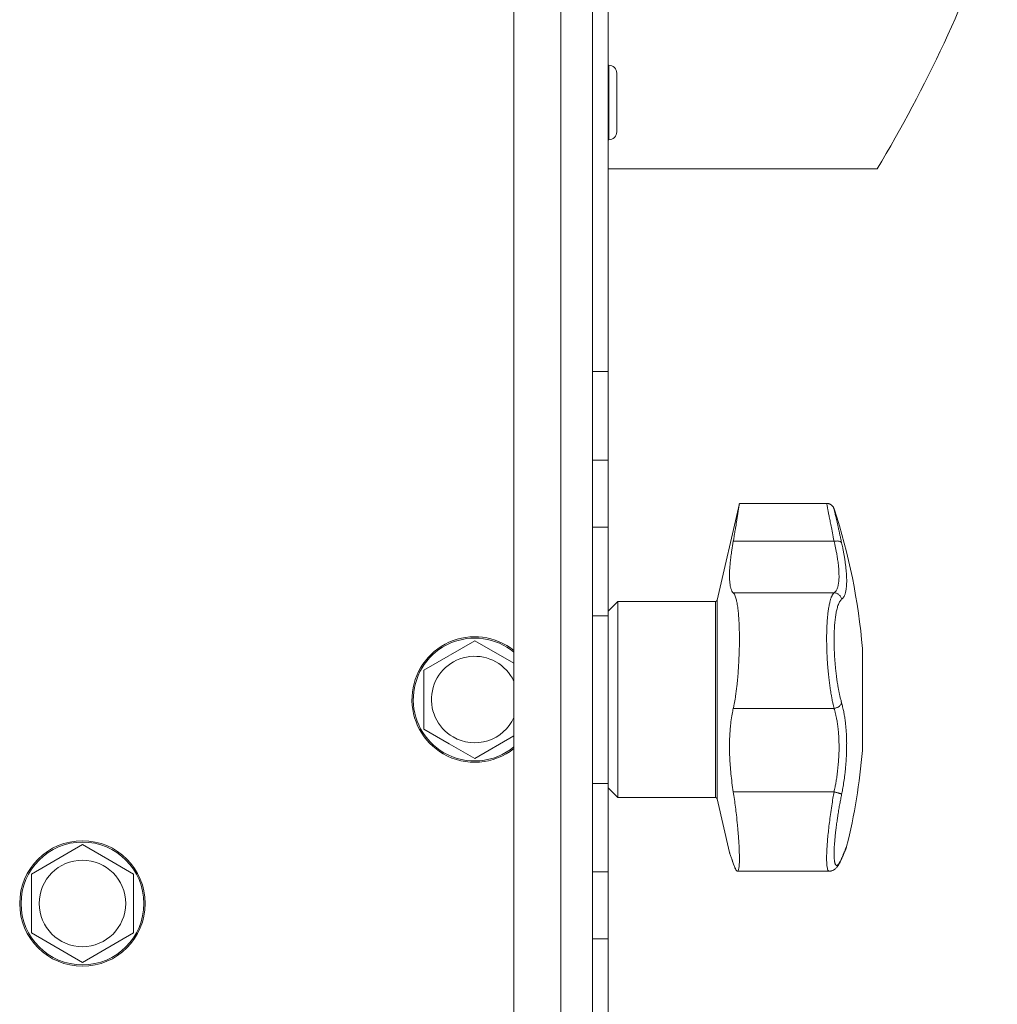
# Model space of a CAD drawing. Units: millimetres. Extents: x 0 to 21052, y -4 to 7425.
# Drawn here: x 15506 to 15631, y 4196 to 4322 of the extents above; entities that cross this region are included whole.
import ezdxf

# ---------------------------------------------------------------- set-up
doc = ezdxf.new("R2010")
doc.units = ezdxf.units.MM
doc.linetypes.add('K5LT_THIN', pattern=[0])
doc.layers.add('R', color=1, linetype='Continuous', true_color=0xff0000)
doc.layers.add('WELDING', color=7, linetype='Continuous', true_color=0xffffff)

msp = doc.modelspace()

# ---------------------------------------------------------------- linework, layer by layer
at = {"layer": 'R', "color": 7, "linetype": 'K5LT_THIN', "lineweight": 18}
for p, q in [((15569.46, 4027.35), (15569.46, 5723.35)), ((15575.46, 5723.35), (15575.46, 4027.35)), ((15579.46, 4027.35), (15579.46, 5723.35)), ((15581.46, 4513.54), (15581.46, 4277.15)), ((15579.46, 4443.54), (15579.46, 4277.15)), ((15579.46, 4277.15), (15579.46, 4318.01)), ((15579.46, 4318.01), (15579.46, 4204.83)), ((15581.56, 4316.21), (15581.46, 4316.21)), ((15581.56, 4311.46), (15581.56, 4316.21)), ((15582.56, 4311.46), (15582.56, 4315.21)), ((15581.56, 4306.71), (15581.56, 4311.46)), ((15582.56, 4307.71), (15582.56, 4311.46)), ((15581.56, 4306.71), (15581.46, 4306.71)), ((15581.46, 4303.01), (15615.76, 4303.01)), ((15579.46, 4265.87), (15579.46, 4277.15)), ((15581.46, 4277.15), (15579.46, 4277.15)), ((15581.46, 4277.15), (15581.46, 4265.87)), ((15579.46, 4265.87), (15579.46, 4257.33)), ((15581.46, 4265.87), (15579.46, 4265.87)), ((15581.46, 4265.87), (15581.46, 4257.33)), ((15595.35, 4248), (15598.2, 4260.35)), ((15598.2, 4260.35), (15609.32, 4260.35)), ((15579.46, 4246.04), (15579.46, 4257.33)), ((15579.46, 4257.33), (15581.46, 4257.33)), ((15581.46, 4257.33), (15581.46, 4246.04)), ((15610.27, 4255.53), (15597.42, 4255.53)), ((15610.27, 4248.96), (15597.42, 4248.96)), ((15581.46, 4246.6), (15582.71, 4247.85)), ((15582.71, 4222.85), (15582.71, 4247.85)), ((15582.71, 4247.85), (15595.16, 4247.85)), ((15595.16, 4222.85), (15595.16, 4247.85)), ((15595.35, 4222.69), (15595.35, 4248)), ((15579.46, 4246.04), (15581.46, 4246.04)), ((15579.46, 4246.04), (15579.46, 4224.65)), ((15581.46, 4246.04), (15581.46, 4224.65)), ((15557.96, 4239.1), (15564.46, 4242.85)), ((15564.46, 4242.85), (15569.46, 4239.97)), ((15613.89, 4241.85), (15613.89, 4228.85)), ((15557.96, 4231.59), (15557.96, 4239.1)), ((15610.27, 4234.21), (15597.42, 4234.21)), ((15561.21, 4229.72), (15557.96, 4231.59)), ((15569.46, 4230.73), (15564.46, 4227.84)), ((15564.46, 4227.84), (15561.21, 4229.72)), ((15579.46, 4213.37), (15579.46, 4224.65)), ((15579.46, 4224.65), (15581.46, 4224.65)), ((15581.46, 4224.65), (15581.46, 4213.37)), ((15581.46, 4224.1), (15582.71, 4222.85)), ((15582.71, 4222.85), (15595.16, 4222.85)), ((15595.35, 4222.69), (15596.93, 4215.85)), ((15610.27, 4223.58), (15597.42, 4223.58)), ((15507.96, 4213.1), (15514.46, 4216.85)), ((15514.46, 4216.85), (15517.71, 4214.98)), ((15611.83, 4216.46), (15611.83, 4216.46)), ((15517.71, 4214.98), (15520.96, 4213.1)), ((15507.96, 4205.59), (15507.96, 4213.1)), ((15520.96, 4213.1), (15520.96, 4205.59)), ((15579.46, 4213.37), (15579.46, 4204.83)), ((15579.46, 4213.37), (15581.46, 4213.37)), ((15581.46, 4213.37), (15581.46, 4204.83)), ((15597.95, 4213.47), (15609.65, 4213.47)), ((15609.65, 4213.47), (15609.65, 4213.47)), ((15609.65, 4213.47), (15609.65, 4213.47)), ((15514.46, 4201.84), (15507.96, 4205.59)), ((15520.96, 4205.59), (15514.46, 4201.84)), ((15579.46, 4204.83), (15581.46, 4204.83)), ((15581.46, 4204.83), (15581.46, 4193.54))]:
    msp.add_line(p, q, dxfattribs=at)
for radius in [8, 7.83, 5.51]:
    msp.add_circle((15514.46, 4209.35), radius, dxfattribs=at)
for centre, radius, start, end in [((15467.77, 4392.01), 172.69, 328.9783, 341.0281), ((15581.56, 4315.21), 1, 0, 90), ((15581.56, 4307.71), 1, 270, 0), ((15536.16, 4235.35), 78, 4.7802, 18.161), ((15595.16, 4248.05), 0.2, 270, 347), ((15564.46, 4235.35), 8, 51.3178, 240), ((15564.46, 4235.35), 7.83, 50.2953, 240), ((15564.46, 4235.35), 5.51, 24.7897, 240), ((15564.46, 4235.35), 5.51, 240, 335.2103), ((15564.46, 4235.35), 8, 240, 308.6822), ((15564.46, 4235.35), 7.83, 240, 309.7047), ((15536.16, 4235.35), 78, 346.0981, 355.2198), ((15595.16, 4222.65), 0.2, 13, 90), ((15610.5, 4215.26), 0.755, 336.9723, 347.4649)]:
    msp.add_arc(centre, radius, start, end, dxfattribs=at)
at = {"layer": 'WELDING', "color": 7, "linetype": 'K5LT_THIN', "lineweight": 18}
for points, knots in [([(15598.2, 4260.35), (15598.2, 4260.35), (15598.2, 4260.32), (15598.18, 4260.21), (15598.16, 4260.05), (15598.13, 4259.88), (15598.09, 4259.59), (15598.04, 4259.26), (15597.96, 4258.78), (15597.91, 4258.46), (15597.84, 4257.99), (15597.77, 4257.58), (15597.67, 4256.99), (15597.6, 4256.56), (15597.51, 4256.03), (15597.46, 4255.71), (15597.42, 4255.53)], [0, 0, 0, 0, 1.520646, 2.977397, 4.009345, 5.301426, 5.931367, 8.202245, 9.225542, 10.621374, 10.977727, 13.073424, 13.713452, 15.079141, 15.892608, 17, 17, 17, 17]), ([(15610.27, 4255.53), (15610.2, 4255.9), (15610.07, 4256.58), (15609.89, 4257.45), (15609.75, 4258.17), (15609.63, 4258.78), (15609.53, 4259.29), (15609.45, 4259.71), (15609.39, 4260.02), (15609.35, 4260.23), (15609.33, 4260.33), (15609.32, 4260.35), (15609.32, 4260.35)], [0, 0, 0, 0, 1.711946, 3.200485, 4.516432, 5.849093, 7.174241, 8.441059, 9.707064, 10.963619, 12.121197, 13, 13, 13, 13]), ([(15610.27, 4259.66), (15610.27, 4259.66), (15610.28, 4259.65), (15610.28, 4259.62), (15610.29, 4259.59), (15610.3, 4259.53), (15610.32, 4259.46), (15610.34, 4259.37), (15610.36, 4259.29), (15610.38, 4259.2), (15610.4, 4259.09), (15610.43, 4258.96), (15610.46, 4258.83), (15610.49, 4258.7), (15610.52, 4258.56), (15610.55, 4258.41), (15610.59, 4258.25), (15610.63, 4258.08), (15610.67, 4257.9), (15610.71, 4257.71), (15610.75, 4257.5), (15610.8, 4257.29), (15610.85, 4257.07), (15610.9, 4256.85), (15610.95, 4256.63), (15611, 4256.41), (15611.05, 4256.19), (15611.1, 4255.94), (15611.16, 4255.66), (15611.21, 4255.45), (15611.23, 4255.34)], [0, 0, 0, 0, 1.999345, 2.971095, 3.83593, 4.743844, 6.71979, 7.592731, 8.545091, 9.567547, 10.764499, 11.910648, 13.043143, 14.000838, 14.97982, 15.974478, 17.051654, 18.028684, 19.069862, 20.163401, 21.276409, 22.368277, 23.439005, 24.499073, 25.516698, 26.491881, 27.437083, 28.481411, 29.624862, 31, 31, 31, 31]), ([(15597.42, 4255.53), (15597.36, 4255.14), (15597.25, 4254.49), (15597.15, 4253.79), (15597.08, 4253.22), (15597.02, 4252.68), (15596.97, 4252.12), (15596.94, 4251.48), (15596.93, 4250.92), (15596.96, 4250.4), (15597, 4250.02), (15597.06, 4249.72), (15597.14, 4249.43), (15597.25, 4249.16), (15597.36, 4249.01), (15597.42, 4248.96)], [0, 0, 0, 0, 1.801282, 3.093826, 3.515947, 4.775024, 5.999189, 6.790444, 8.702119, 9.823662, 10.936988, 12.062093, 12.817113, 14.36593, 16, 16, 16, 16]), ([(15611.23, 4255.34), (15611.22, 4255.37), (15611.18, 4255.42), (15611.1, 4255.47), (15611, 4255.51), (15610.88, 4255.54), (15610.74, 4255.56), (15610.59, 4255.56), (15610.43, 4255.55), (15610.32, 4255.54), (15610.27, 4255.53)], [0, 0, 0, 0, 1.621432, 3.086279, 4.387981, 5.727803, 7.016433, 8.445905, 9.761515, 11, 11, 11, 11]), ([(15610.27, 4248.96), (15610.33, 4249), (15610.45, 4249.1), (15610.57, 4249.28), (15610.66, 4249.47), (15610.73, 4249.65), (15610.78, 4249.83), (15610.81, 4250), (15610.84, 4250.18), (15610.87, 4250.36), (15610.89, 4250.55), (15610.9, 4250.76), (15610.9, 4251), (15610.9, 4251.28), (15610.89, 4251.59), (15610.88, 4251.92), (15610.85, 4252.23), (15610.82, 4252.54), (15610.78, 4252.86), (15610.73, 4253.18), (15610.68, 4253.51), (15610.63, 4253.81), (15610.58, 4254.08), (15610.54, 4254.31), (15610.49, 4254.52), (15610.45, 4254.74), (15610.4, 4254.95), (15610.35, 4255.17), (15610.31, 4255.36), (15610.28, 4255.47), (15610.27, 4255.53)], [0, 0, 0, 0, 2.421987, 4.483994, 6.041199, 7.473879, 8.665845, 9.694029, 10.761527, 11.776401, 12.806542, 13.770978, 14.902771, 16.171899, 17.589385, 18.897605, 20.088774, 21.206235, 22.359993, 23.528817, 24.617275, 25.653349, 26.573697, 27.266495, 27.915467, 28.580496, 29.27205, 29.944318, 30.520301, 31, 31, 31, 31]), ([(15611.23, 4255.34), (15611.28, 4255.12), (15611.36, 4254.74), (15611.45, 4254.28), (15611.51, 4253.98), (15611.55, 4253.76), (15611.59, 4253.53), (15611.63, 4253.27), (15611.67, 4253), (15611.7, 4252.74), (15611.74, 4252.47), (15611.77, 4252.18), (15611.8, 4251.89), (15611.83, 4251.61), (15611.85, 4251.31), (15611.87, 4250.99), (15611.88, 4250.65), (15611.88, 4250.34), (15611.87, 4250.05), (15611.85, 4249.81), (15611.83, 4249.57), (15611.8, 4249.36), (15611.76, 4249.14), (15611.71, 4248.96), (15611.66, 4248.78), (15611.59, 4248.59), (15611.49, 4248.4), (15611.37, 4248.24), (15611.28, 4248.16), (15611.23, 4248.13)], [0, 0, 0, 0, 1.806077, 3.048242, 3.738576, 4.289577, 4.945781, 5.732086, 6.560273, 7.339946, 8.109559, 9.081413, 10.032724, 10.913863, 11.922242, 13.128842, 14.39851, 15.694166, 16.859167, 18.073259, 19.003483, 20.205465, 21.344269, 22.468443, 23.482152, 24.86412, 26.644959, 28.428316, 30, 30, 30, 30]), ([(15597.42, 4248.96), (15597.47, 4248.91), (15597.56, 4248.8), (15597.67, 4248.56), (15597.76, 4248.29), (15597.82, 4248.04), (15597.88, 4247.77), (15597.94, 4247.49), (15597.98, 4247.22), (15598, 4247.02), (15598.03, 4246.79), (15598.07, 4246.47), (15598.09, 4246.16), (15598.12, 4245.8), (15598.14, 4245.45), (15598.17, 4244.9), (15598.18, 4244.5), (15598.2, 4243.94), (15598.2, 4243.46), (15598.2, 4242.81), (15598.2, 4242.21), (15598.18, 4241.5), (15598.15, 4240.67), (15598.11, 4239.77), (15598.05, 4238.84), (15597.97, 4237.92), (15597.86, 4236.88), (15597.77, 4236.13), (15597.65, 4235.37), (15597.56, 4234.83), (15597.46, 4234.38), (15597.42, 4234.21)], [0, 0, 0, 0, 1.518122, 2.968431, 4.033216, 5.078199, 5.760644, 6.751009, 7.691579, 7.994517, 8.388361, 9.43761, 10.254825, 10.517732, 11.763693, 12.432197, 13.819575, 14.064751, 15.543043, 16.414192, 17.431668, 18.627814, 20.021654, 21.532239, 23.109067, 24.705766, 26.228389, 28.62106, 28.915932, 30.78541, 32, 32, 32, 32]), ([(15610.27, 4234.21), (15610.22, 4234.43), (15610.12, 4234.86), (15610, 4235.46), (15609.91, 4235.94), (15609.84, 4236.34), (15609.79, 4236.7), (15609.74, 4237.05), (15609.69, 4237.39), (15609.65, 4237.74), (15609.61, 4238.09), (15609.57, 4238.46), (15609.53, 4238.87), (15609.49, 4239.29), (15609.45, 4239.73), (15609.42, 4240.16), (15609.4, 4240.59), (15609.37, 4240.99), (15609.36, 4241.38), (15609.34, 4241.76), (15609.33, 4242.14), (15609.33, 4242.53), (15609.32, 4242.94), (15609.32, 4243.36), (15609.33, 4243.78), (15609.34, 4244.19), (15609.35, 4244.61), (15609.37, 4244.99), (15609.4, 4245.34), (15609.42, 4245.65), (15609.45, 4245.94), (15609.48, 4246.24), (15609.51, 4246.54), (15609.55, 4246.85), (15609.6, 4247.15), (15609.66, 4247.43), (15609.71, 4247.68), (15609.76, 4247.89), (15609.81, 4248.07), (15609.86, 4248.24), (15609.92, 4248.39), (15609.98, 4248.53), (15610.04, 4248.64), (15610.09, 4248.74), (15610.15, 4248.82), (15610.2, 4248.89), (15610.24, 4248.93), (15610.26, 4248.95), (15610.27, 4248.96)], [0, 0, 0, 0, 2.463215, 4.409926, 5.755963, 6.841384, 7.86381, 8.838, 9.801133, 10.706339, 11.638268, 12.596769, 13.65985, 14.763128, 15.887214, 17.022384, 18.071612, 19.141199, 20.088561, 21.044604, 22.027736, 22.996508, 24.144684, 25.233711, 26.376964, 27.546202, 28.684689, 29.907274, 30.913758, 31.894262, 32.844676, 33.819683, 34.902257, 35.97388, 37.211275, 38.460408, 39.590984, 40.618168, 41.536316, 42.483944, 43.460519, 44.452761, 45.425457, 46.286433, 47.12567, 48.023274, 48.648051, 49, 49, 49, 49]), ([(15611.23, 4248.13), (15611.22, 4248.2), (15611.18, 4248.32), (15611.1, 4248.48), (15611, 4248.62), (15610.88, 4248.73), (15610.74, 4248.83), (15610.59, 4248.9), (15610.43, 4248.94), (15610.32, 4248.95), (15610.27, 4248.96)], [0, 0, 0, 0, 1.621438, 3.086299, 4.388011, 5.72784, 7.016469, 8.44594, 9.761539, 11, 11, 11, 11]), ([(15611.23, 4248.13), (15611.15, 4248.05), (15610.98, 4247.87), (15610.77, 4247.38), (15610.62, 4246.83), (15610.5, 4246.24), (15610.41, 4245.6), (15610.34, 4244.9), (15610.3, 4244.18), (15610.28, 4243.48), (15610.27, 4242.86), (15610.28, 4242.35), (15610.29, 4241.94), (15610.3, 4241.6), (15610.31, 4241.29), (15610.32, 4241.01), (15610.34, 4240.72), (15610.36, 4240.4), (15610.39, 4240.06), (15610.42, 4239.74), (15610.45, 4239.41), (15610.48, 4239.09), (15610.52, 4238.75), (15610.56, 4238.44), (15610.59, 4238.17), (15610.62, 4237.93), (15610.66, 4237.68), (15610.71, 4237.38), (15610.77, 4237.01), (15610.84, 4236.59), (15610.93, 4236.17), (15611.02, 4235.75), (15611.11, 4235.39), (15611.18, 4235.11), (15611.22, 4234.97), (15611.23, 4234.92)], [0, 0, 0, 0, 2.918938, 5.486355, 7.702252, 9.554889, 11.44149, 13.297401, 15.096376, 16.728585, 18.107727, 19.19704, 20.01599, 20.715528, 21.341565, 21.928027, 22.474914, 23.184078, 23.877432, 24.608043, 25.202894, 25.931966, 26.674748, 27.366842, 27.924608, 28.415488, 28.941478, 29.604681, 30.47888, 31.501673, 32.570109, 33.610407, 34.742894, 35.539425, 36, 36, 36, 36]), ([(15597.42, 4234.21), (15597.37, 4233.98), (15597.26, 4233.44), (15597.16, 4232.77), (15597.08, 4232.09), (15597.02, 4231.49), (15596.97, 4230.78), (15596.94, 4229.9), (15596.93, 4229.02), (15596.96, 4228.04), (15597.01, 4227.15), (15597.07, 4226.42), (15597.15, 4225.59), (15597.25, 4224.72), (15597.36, 4223.96), (15597.42, 4223.58)], [0, 0, 0, 0, 1.360878, 3.093826, 3.515947, 4.775026, 5.99919, 6.790443, 8.702115, 9.823658, 10.936985, 12.43859, 12.81711, 14.365927, 16, 16, 16, 16]), ([(15610.27, 4234.21), (15610.34, 4234.22), (15610.46, 4234.25), (15610.64, 4234.31), (15610.79, 4234.38), (15610.92, 4234.47), (15611.03, 4234.58), (15611.13, 4234.69), (15611.2, 4234.81), (15611.22, 4234.88), (15611.23, 4234.92)], [0, 0, 0, 0, 1.621427, 3.086268, 4.387968, 5.727789, 7.01642, 8.445896, 9.76151, 11, 11, 11, 11]), ([(15610.27, 4223.58), (15610.31, 4223.79), (15610.4, 4224.18), (15610.5, 4224.72), (15610.57, 4225.17), (15610.63, 4225.55), (15610.68, 4225.93), (15610.73, 4226.33), (15610.77, 4226.74), (15610.81, 4227.16), (15610.84, 4227.55), (15610.87, 4227.95), (15610.89, 4228.35), (15610.9, 4228.77), (15610.91, 4229.23), (15610.9, 4229.72), (15610.89, 4230.25), (15610.86, 4230.77), (15610.82, 4231.23), (15610.78, 4231.64), (15610.74, 4231.99), (15610.69, 4232.32), (15610.65, 4232.61), (15610.6, 4232.88), (15610.55, 4233.1), (15610.51, 4233.3), (15610.47, 4233.48), (15610.42, 4233.67), (15610.37, 4233.85), (15610.33, 4234), (15610.3, 4234.12), (15610.28, 4234.19), (15610.27, 4234.21)], [0, 0, 0, 0, 1.804848, 3.378259, 4.673921, 5.691836, 6.694351, 7.879912, 9.107559, 10.258745, 11.395171, 12.48461, 13.654136, 14.872218, 16.148187, 17.658266, 19.323999, 20.913255, 22.451847, 23.673581, 24.915245, 25.935365, 26.995432, 27.947333, 28.791068, 29.413406, 30.122062, 30.828729, 31.547491, 32.218073, 32.702243, 33, 33, 33, 33]), ([(15611.23, 4234.92), (15611.28, 4234.76), (15611.35, 4234.47), (15611.44, 4234.11), (15611.49, 4233.85), (15611.53, 4233.62), (15611.58, 4233.38), (15611.63, 4233.09), (15611.67, 4232.77), (15611.71, 4232.46), (15611.75, 4232.16), (15611.78, 4231.85), (15611.8, 4231.56), (15611.82, 4231.29), (15611.84, 4231.01), (15611.85, 4230.68), (15611.87, 4230.27), (15611.88, 4229.77), (15611.87, 4229.24), (15611.86, 4228.72), (15611.85, 4228.28), (15611.83, 4227.91), (15611.81, 4227.58), (15611.79, 4227.25), (15611.76, 4226.92), (15611.73, 4226.55), (15611.68, 4226.1), (15611.6, 4225.46), (15611.49, 4224.7), (15611.37, 4223.94), (15611.28, 4223.46), (15611.23, 4223.25)], [0, 0, 0, 0, 1.727408, 2.974632, 3.768312, 4.332237, 5.132577, 6.060468, 7.124349, 8.007083, 8.876264, 9.745003, 10.597172, 11.347399, 12.000472, 12.937852, 14.052214, 15.351766, 16.862036, 18.235343, 19.406118, 20.207407, 21.061229, 21.907495, 22.709797, 23.557719, 24.669463, 26.152639, 28.388286, 30.39999, 32, 32, 32, 32]), ([(15597.42, 4223.58), (15597.52, 4222.94), (15597.67, 4221.95), (15597.84, 4220.53), (15597.94, 4219.52), (15598.02, 4218.65), (15598.08, 4217.91), (15598.14, 4217.15), (15598.17, 4216.46), (15598.19, 4215.87), (15598.21, 4215.36), (15598.21, 4214.93), (15598.2, 4214.51), (15598.18, 4214.17), (15598.14, 4213.89), (15598.11, 4213.73), (15598.08, 4213.61), (15598.03, 4213.5), (15597.98, 4213.47), (15597.95, 4213.47)], [0, 0, 0, 0, 2.60545, 3.943569, 5.725561, 6.762541, 7.680269, 9.000009, 10.298556, 11.172786, 12.209484, 13.357381, 14.111679, 15.414187, 16.425895, 17.228747, 17.828345, 18.597334, 20, 20, 20, 20]), ([(15609.65, 4213.47), (15609.61, 4213.47), (15609.54, 4213.51), (15609.45, 4213.69), (15609.38, 4213.98), (15609.34, 4214.38), (15609.32, 4214.89), (15609.32, 4215.49), (15609.35, 4216.18), (15609.4, 4216.95), (15609.47, 4217.8), (15609.56, 4218.71), (15609.68, 4219.68), (15609.81, 4220.71), (15609.97, 4221.75), (15610.12, 4222.72), (15610.22, 4223.31), (15610.27, 4223.58)], [0, 0, 0, 0, 1.2447, 2.442561, 3.639776, 4.830893, 6.021019, 7.212832, 8.406517, 9.604598, 10.81236, 12.028014, 13.264716, 14.484013, 15.850204, 17.011063, 18, 18, 18, 18]), ([(15610.27, 4223.58), (15610.34, 4223.57), (15610.46, 4223.54), (15610.64, 4223.5), (15610.79, 4223.45), (15610.92, 4223.41), (15611.03, 4223.37), (15611.13, 4223.33), (15611.2, 4223.29), (15611.22, 4223.26), (15611.23, 4223.25)], [0, 0, 0, 0, 1.621432, 3.086277, 4.387982, 5.727798, 7.016418, 8.445869, 9.761486, 11, 11, 11, 11]), ([(15611.23, 4223.25), (15611.19, 4223.06), (15611.14, 4222.75), (15611.06, 4222.35), (15611, 4222.04), (15610.94, 4221.72), (15610.88, 4221.37), (15610.82, 4221), (15610.76, 4220.63), (15610.71, 4220.31), (15610.67, 4220), (15610.62, 4219.67), (15610.57, 4219.3), (15610.52, 4218.94), (15610.49, 4218.64), (15610.45, 4218.36), (15610.43, 4218.11), (15610.4, 4217.85), (15610.38, 4217.6), (15610.36, 4217.35), (15610.34, 4217.1), (15610.32, 4216.86), (15610.3, 4216.64), (15610.29, 4216.42), (15610.28, 4216.2), (15610.28, 4215.99), (15610.27, 4215.8), (15610.27, 4215.61), (15610.28, 4215.44), (15610.28, 4215.29), (15610.29, 4215.13), (15610.3, 4214.99), (15610.31, 4214.84), (15610.33, 4214.72), (15610.35, 4214.61), (15610.37, 4214.52), (15610.4, 4214.44), (15610.42, 4214.37), (15610.45, 4214.31), (15610.48, 4214.27), (15610.51, 4214.24), (15610.55, 4214.21), (15610.6, 4214.2), (15610.65, 4214.2), (15610.7, 4214.23), (15610.75, 4214.26), (15610.8, 4214.31), (15610.85, 4214.37), (15610.9, 4214.45), (15610.95, 4214.53), (15611, 4214.61), (15611.05, 4214.7), (15611.11, 4214.81), (15611.17, 4214.94), (15611.21, 4215.04), (15611.23, 4215.09)], [0, 0, 0, 0, 1.973984, 3.002978, 3.974719, 5.07224, 6.145189, 7.470397, 8.686772, 9.760974, 10.664798, 11.802207, 13.145326, 14.429491, 15.551218, 16.428266, 17.425557, 18.344501, 19.312154, 20.290379, 21.335816, 22.365554, 23.329596, 24.261979, 25.352516, 26.359735, 27.416764, 28.357821, 29.348271, 30.345022, 31.272446, 32.39695, 33.423987, 34.548064, 35.457204, 36.503669, 37.515537, 38.514198, 39.480343, 40.367032, 41.174265, 42.343338, 43.614905, 44.966529, 45.968922, 46.98141, 48.092282, 49.180455, 50.222325, 51.133538, 52.00264, 52.853237, 53.80648, 54.8554, 56, 56, 56, 56]), ([(15611.87, 4216.61), (15611.87, 4216.61), (15611.87, 4216.61), (15611.87, 4216.6), (15611.87, 4216.6), (15611.87, 4216.59), (15611.87, 4216.58), (15611.86, 4216.57), (15611.86, 4216.56), (15611.85, 4216.53), (15611.85, 4216.51), (15611.83, 4216.48), (15611.83, 4216.46), (15611.83, 4216.46), (15611.83, 4216.46), (15611.83, 4216.46), (15611.83, 4216.46), (15611.83, 4216.46), (15611.83, 4216.46), (15611.83, 4216.46), (15611.83, 4216.46), (15611.83, 4216.46), (15611.83, 4216.46), (15611.83, 4216.46), (15611.83, 4216.46), (15611.83, 4216.46), (15611.83, 4216.46), (15611.83, 4216.46), (15611.83, 4216.46), (15611.83, 4216.46), (15611.83, 4216.46), (15611.83, 4216.46), (15611.83, 4216.46), (15611.83, 4216.46), (15611.83, 4216.46), (15611.83, 4216.46), (15611.83, 4216.46), (15611.82, 4216.46), (15611.82, 4216.46), (15611.82, 4216.45), (15611.82, 4216.45), (15611.82, 4216.45), (15611.82, 4216.45), (15611.82, 4216.44), (15611.82, 4216.44), (15611.81, 4216.42), (15611.8, 4216.41), (15611.79, 4216.37), (15611.78, 4216.35), (15611.76, 4216.3), (15611.74, 4216.27), (15611.72, 4216.21), (15611.71, 4216.18), (15611.66, 4216.06), (15611.61, 4215.95), (15611.5, 4215.68), (15611.43, 4215.52), (15611.31, 4215.23), (15611.25, 4215.1), (15611.19, 4214.96)], [0, 0, 0, 0, 0.022917, 0.022917, 0.124772, 0.124772, 0.249781, 0.249781, 0.499798, 0.499798, 0.999833, 0.999833, 1.360962, 1.360962, 1.469681, 1.469681, 1.5784, 1.5784, 1.687119, 1.687119, 1.795838, 1.795838, 1.904557, 1.904557, 2.013276, 2.013276, 2.121995, 2.121995, 2.230714, 2.230714, 2.339433, 2.339433, 2.448152, 2.448152, 2.556871, 2.556871, 3.452431, 3.452431, 4.347991, 4.347991, 5.064729, 5.064729, 6.498205, 6.498205, 8.188424, 8.188424, 12.745595, 12.745595, 17.302766, 17.302766, 21.858669, 21.858669, 25.280567, 25.280567, 36.280567, 36.280567, 47.280567, 47.280567, 55, 55, 55, 55]), ([(15611.19, 4214.96), (15611.27, 4215.14), (15611.34, 4215.31), (15611.47, 4215.61), (15611.52, 4215.74), (15611.62, 4215.98), (15611.67, 4216.08), (15611.71, 4216.2), (15611.73, 4216.22), (15611.77, 4216.32), (15611.79, 4216.36), (15611.8, 4216.4), (15611.8, 4216.41), (15611.81, 4216.43), (15611.82, 4216.44), (15611.82, 4216.45), (15611.82, 4216.45), (15611.82, 4216.45)], [0, 0, 0, 0, 8.861615, 8.861615, 17.72323, 17.72323, 26.584845, 26.584845, 29.945528, 29.945528, 37.978733, 37.978733, 38.975385, 38.975385, 42.987238, 42.987238, 44.092272, 44.092272, 44.092272, 44.092272]), ([(15611.23, 4215.09), (15611.27, 4215.18), (15611.34, 4215.33), (15611.42, 4215.52), (15611.47, 4215.64), (15611.51, 4215.74), (15611.55, 4215.83), (15611.6, 4215.95), (15611.65, 4216.07), (15611.7, 4216.18), (15611.73, 4216.27), (15611.76, 4216.34), (15611.79, 4216.4), (15611.81, 4216.45), (15611.83, 4216.5), (15611.85, 4216.54), (15611.87, 4216.59), (15611.87, 4216.61), (15611.87, 4216.61)], [0, 0, 0, 0, 1.807299, 3.134144, 3.980533, 4.648646, 5.436262, 6.482808, 7.805431, 9.056686, 10.213832, 11.170437, 12.13688, 12.996475, 13.855258, 14.931851, 16.174592, 19, 19, 19, 19]), ([(15597.42, 4214.47), (15597.35, 4214.67), (15597.24, 4214.99), (15597.12, 4215.35), (15597.03, 4215.6), (15596.97, 4215.76), (15596.94, 4215.85), (15596.93, 4215.85), (15596.96, 4215.78), (15597.02, 4215.62), (15597.12, 4215.34), (15597.26, 4214.96), (15597.37, 4214.64), (15597.42, 4214.47)], [0, 0, 0, 0, 1.609074, 2.803496, 3.983687, 5.148427, 6.302426, 7.444163, 8.548508, 9.949345, 11.233976, 12.676595, 14, 14, 14, 14]), ([(15611.19, 4214.96), (15611.14, 4214.84), (15611.09, 4214.72), (15610.99, 4214.52), (15610.94, 4214.43), (15610.85, 4214.27), (15610.8, 4214.2), (15610.72, 4214.08), (15610.68, 4214.03), (15610.6, 4213.93), (15610.55, 4213.88), (15610.47, 4213.8), (15610.43, 4213.76), (15610.34, 4213.7), (15610.3, 4213.67), (15610.21, 4213.62), (15610.17, 4213.59), (15610.08, 4213.55), (15610.03, 4213.54), (15609.94, 4213.51), (15609.9, 4213.5), (15609.8, 4213.48), (15609.76, 4213.48), (15609.7, 4213.47), (15609.68, 4213.47), (15609.66, 4213.47)], [0, 0, 0, 0, 5.569581, 5.569581, 10.400272, 10.400272, 14.458803, 14.458803, 17.862632, 17.862632, 20.694766, 20.694766, 23.087417, 23.087417, 25.123008, 25.123008, 26.890696, 26.890696, 28.485227, 28.485227, 29.96123, 29.96123, 31.350578, 31.350578, 31.920615, 31.920615, 31.920615, 31.920615]), ([(15611.19, 4214.96), (15611.14, 4214.84), (15611.09, 4214.72), (15610.99, 4214.52), (15610.94, 4214.43), (15610.85, 4214.28), (15610.81, 4214.21), (15610.72, 4214.08), (15610.68, 4214.02), (15610.59, 4213.93), (15610.55, 4213.88), (15610.47, 4213.8), (15610.43, 4213.76), (15610.34, 4213.7), (15610.3, 4213.67), (15610.21, 4213.62), (15610.17, 4213.59), (15610.08, 4213.55), (15610.03, 4213.54), (15609.94, 4213.51), (15609.9, 4213.5), (15609.8, 4213.48), (15609.76, 4213.48), (15609.7, 4213.47), (15609.69, 4213.47), (15609.67, 4213.47)], [0, 0, 0, 0, 5.489512, 5.489512, 10.295404, 10.295404, 14.454372, 14.454372, 17.918738, 17.918738, 20.749501, 20.749501, 23.111153, 23.111153, 25.123457, 25.123457, 26.888763, 26.888763, 28.488149, 28.488149, 29.965965, 29.965965, 31.357702, 31.357702, 31.768466, 31.768466, 31.768466, 31.768466]), ([(15597.95, 4213.47), (15597.92, 4213.47), (15597.87, 4213.5), (15597.79, 4213.6), (15597.69, 4213.77), (15597.57, 4214.05), (15597.47, 4214.31), (15597.42, 4214.47)], [0, 0, 0, 0, 1.696716, 2.835925, 4.396581, 6.118273, 8, 8, 8, 8]), ([(15597.42, 4214.47), (15597.47, 4214.32), (15597.55, 4214.1), (15597.65, 4213.87), (15597.73, 4213.71), (15597.81, 4213.57), (15597.88, 4213.49), (15597.93, 4213.47), (15597.95, 4213.47)], [0, 0, 0, 0, 2.084696, 3.410333, 4.497215, 5.86092, 7.709365, 9, 9, 9, 9])]:
    msp.add_open_spline(points, degree=3, knots=knots, dxfattribs=at)
for points, weights in [([(15610.27, 4259.66), (15610.05, 4260.35), (15609.32, 4260.35)], [0.999999944594, 0.809842228648, 0.999999710439]), ([(15611.87, 4216.61), (15611.86, 4216.53), (15611.83, 4216.46)], [0.999998024419, 0.973716810678, 0.953935931992])]:
    msp.add_rational_spline(points, weights, degree=2, dxfattribs=at)

doc.saveas('drawing.dxf')
